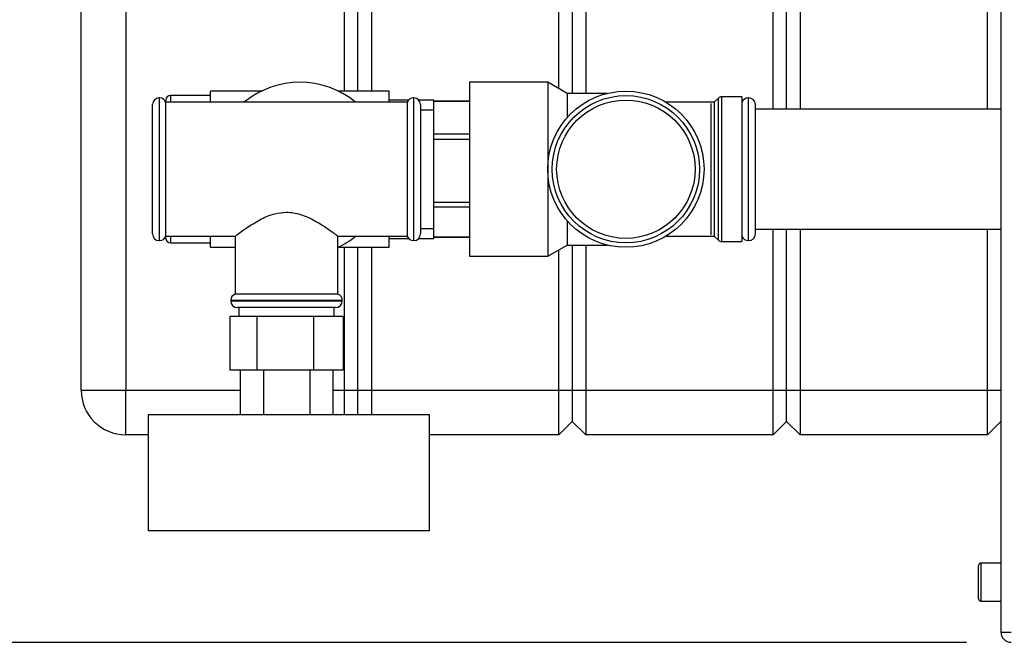
# Paper-space layout 'Blatt2' of a CAD drawing. Units: millimetres. Extents: x 0 to 420, y 0 to 297.
# Drawn here: x 54 to 76, y 80 to 94 of the extents above; entities that cross this region are included whole.
import ezdxf

# ---------------------------------------------------------------- set-up
doc = ezdxf.new("R2010")
doc.units = ezdxf.units.MM
doc.layers.add('1', color=7, linetype='Continuous')
doc.styles.add('SLDTEXTSTYLE1', font='TXT', dxfattribs={"width": 0.605})
doc.dimstyles.new('SLDDIMSTYLE0', dxfattribs={"dimtxt": 3.5, "dimasz": 2.5, "dimexe": 0, "dimexo": 0.0625, "dimgap": 0.875, "dimtad": 1, "dimdec": 1, "dimlfac": 10, "dimrnd": 1e-09, "dimzin": 12, "dimdsep": 46, "dimtxsty": 'SLDTEXTSTYLE1', "dimsah": 1, "dimcen": 0.09, "dimadec": 0, "dimazin": 3, "dimtfac": 1, "dimtdec": 1, "dimtofl": 0, "dimtmove": 0, "dimatfit": 3, "dimfxl": 1, "dimfrac": 2, "dimtolj": 1, "dimtzin": 12, "dimarcsym": 0})

# ---------------------------------------------------------------- blocks, each defined once
blk = doc.blocks.new('_D_18')
at = {"layer": '1', "color": 7}
for p, q in [((77.847, 107.886), (49.429, 107.886)), ((50.429, 79.986), (50.429, 107.886)), ((75.447, 79.986), (49.429, 79.986))]:
    blk.add_line(p, q, dxfattribs=at)
for points in [[(50.429, 107.886), (50.029, 105.386), (50.829, 105.386)], [(50.429, 79.986), (50.829, 82.486), (50.029, 82.486)]]:
    blk.add_solid(points, dxfattribs=at)
at = {"layer": '1', "color": 7, "insert": (45.917, 89.926), "char_height": 3.5, "attachment_point": 1, "rotation": 90, "style": 'SLDTEXTSTYLE1'}
blk.add_mtext('279', dxfattribs=at)

psp = doc.layouts.new('Blatt2')

# ---------------------------------------------------------------- linework, layer by layer
at = {"color": 7, "linetype": 'Continuous', "lineweight": 30}
for p, q in [((76.217, 106.256), (76.217, 80.216)), ((55.617, 85.636), (55.617, 102.336)), ((56.617, 102.336), (56.617, 85.636)), ((61.517, 92.336), (61.517, 102.336)), ((61.817, 92.336), (61.817, 102.336)), ((62.117, 102.336), (62.117, 92.336)), ((66.317, 92.392), (66.317, 102.336)), ((66.617, 102.336), (66.617, 92.286)), ((66.917, 102.336), (66.917, 92.286)), ((75.917, 91.931), (75.917, 102.336)), ((71.117, 91.931), (71.117, 94.686)), ((71.417, 91.931), (71.417, 94.686)), ((71.717, 94.686), (71.717, 91.931)), ((66.067, 92.536), (64.317, 92.536)), ((64.317, 92.536), (64.317, 88.636)), ((66.5, 92.286), (66.067, 92.536)), ((66.067, 92.536), (66.067, 90.586)), ((57.376, 92.186), (57.367, 92.186)), ((57.367, 92.186), (57.367, 88.986)), ((57.376, 90.586), (57.376, 92.186)), ((58.517, 92.236), (57.617, 92.236)), ((57.617, 92.236), (57.617, 92.086)), ((59.657, 92.336), (58.517, 92.336)), ((58.517, 92.086), (58.517, 92.336)), ((62.517, 92.336), (61.378, 92.336)), ((62.517, 92.086), (62.517, 92.336)), ((63.067, 92.186), (63.059, 92.186)), ((63.059, 92.186), (63.059, 88.986)), ((63.067, 88.986), (63.067, 92.186)), ((67.398, 92.286), (66.5, 92.286)), ((66.5, 92.286), (66.5, 91.739)), ((69.888, 92.179), (69.797, 92.088)), ((69.888, 88.994), (69.888, 92.179)), ((70.417, 92.208), (69.959, 92.208)), ((69.959, 92.208), (69.959, 88.964)), ((70.417, 92.208), (70.417, 88.964)), ((70.567, 92.186), (70.559, 92.186)), ((70.559, 92.186), (70.559, 88.986)), ((70.567, 88.986), (70.567, 92.186)), ((57.217, 89.136), (57.217, 92.036)), ((57.517, 92.086), (57.517, 92.136)), ((62.917, 92.086), (57.517, 92.086)), ((57.517, 89.086), (57.517, 92.086)), ((62.947, 92.136), (62.517, 92.136)), ((62.917, 92.086), (62.917, 90.586)), ((63.517, 92.136), (63.179, 92.136)), ((63.217, 92.036), (63.217, 89.136)), ((63.517, 92.111), (63.517, 92.136)), ((64.317, 92.111), (63.517, 92.111)), ((63.517, 92.108), (63.517, 92.111)), ((63.517, 92.108), (64.317, 92.108)), ((63.517, 91.369), (63.517, 92.108)), ((69.795, 92.086), (68.719, 92.086)), ((69.726, 89.114), (69.726, 92.058)), ((69.797, 92.088), (69.797, 89.085)), ((70.717, 89.136), (70.717, 92.036)), ((63.517, 91.911), (63.217, 91.911)), ((76.217, 91.931), (70.717, 91.931)), ((64.317, 91.369), (63.517, 91.369)), ((63.517, 91.262), (63.517, 91.369)), ((63.517, 91.262), (64.317, 91.262)), ((63.517, 89.844), (63.517, 91.262)), ((57.376, 88.986), (57.376, 90.586)), ((62.917, 90.586), (62.917, 89.086)), ((66.067, 90.586), (66.067, 88.636)), ((64.317, 89.844), (63.517, 89.844)), ((63.517, 89.74), (63.517, 89.844)), ((63.517, 89.74), (64.317, 89.74)), ((63.517, 89.062), (63.517, 89.74)), ((66.5, 89.434), (66.5, 88.886)), ((59.067, 89.093), (59.067, 87.786)), ((61.367, 87.786), (61.367, 89.093)), ((63.217, 89.261), (63.517, 89.261)), ((70.717, 89.241), (76.217, 89.241)), ((71.117, 85.636), (71.117, 89.241)), ((71.417, 85.636), (71.417, 89.241)), ((71.717, 89.241), (71.717, 85.636)), ((75.917, 85.636), (75.917, 89.241)), ((57.367, 88.986), (57.376, 88.986)), ((57.517, 89.086), (59.077, 89.086)), ((57.517, 89.036), (57.517, 89.086)), ((57.617, 89.086), (57.617, 88.936)), ((57.617, 88.936), (58.517, 88.936)), ((58.517, 88.836), (58.517, 89.086)), ((61.358, 89.086), (62.917, 89.086)), ((62.517, 88.836), (62.517, 89.086)), ((62.517, 89.036), (62.947, 89.036)), ((63.059, 88.986), (63.067, 88.986)), ((63.179, 89.036), (63.517, 89.036)), ((64.317, 89.062), (63.517, 89.062)), ((63.517, 89.061), (63.517, 89.062)), ((63.517, 89.061), (64.317, 89.061)), ((63.517, 89.036), (63.517, 89.061)), ((66.067, 88.636), (66.5, 88.886)), ((66.5, 88.886), (67.396, 88.886)), ((66.617, 88.886), (66.617, 85.636)), ((66.917, 88.886), (66.917, 85.636)), ((68.719, 89.086), (69.795, 89.086)), ((69.797, 89.085), (69.888, 88.994)), ((69.959, 88.964), (70.417, 88.964)), ((70.559, 88.986), (70.567, 88.986)), ((58.517, 88.836), (59.067, 88.836)), ((61.378, 88.836), (62.517, 88.836)), ((61.517, 85.636), (61.517, 88.836)), ((61.817, 85.636), (61.817, 88.836)), ((62.117, 88.836), (62.117, 85.636)), ((66.317, 85.636), (66.317, 88.781)), ((64.317, 88.636), (66.067, 88.636)), ((60.217, 87.786), (59.067, 87.786)), ((61.367, 87.786), (60.217, 87.786)), ((58.967, 87.645), (58.967, 87.636)), ((61.467, 87.645), (58.967, 87.645)), ((58.967, 87.636), (60.217, 87.636)), ((60.217, 87.636), (61.467, 87.636)), ((61.467, 87.636), (61.467, 87.645)), ((60.217, 87.486), (59.117, 87.486)), ((59.152, 87.486), (59.152, 87.286)), ((61.317, 87.486), (60.217, 87.486)), ((61.282, 87.286), (61.282, 87.486)), ((58.948, 87.286), (58.948, 86.086)), ((59.555, 87.286), (58.948, 87.286)), ((59.555, 87.286), (59.555, 86.086)), ((60.825, 87.286), (59.555, 87.286)), ((60.825, 87.286), (60.825, 86.086)), ((61.487, 87.286), (60.825, 87.286)), ((61.487, 87.286), (61.487, 86.086)), ((59.555, 86.086), (58.948, 86.086)), ((59.178, 86.086), (59.178, 85.086)), ((60.825, 86.086), (59.555, 86.086)), ((59.698, 86.086), (59.698, 85.086)), ((60.737, 86.086), (60.737, 85.086)), ((61.487, 86.086), (60.825, 86.086)), ((61.257, 86.086), (61.257, 85.086)), ((55.617, 85.636), (56.617, 85.636)), ((56.617, 84.636), (56.617, 85.636)), ((56.617, 85.636), (59.178, 85.636)), ((61.257, 85.636), (61.517, 85.636)), ((61.517, 85.636), (61.817, 85.636)), ((61.517, 85.086), (61.517, 85.636)), ((61.817, 85.636), (62.117, 85.636)), ((61.817, 85.086), (61.817, 85.636)), ((62.117, 85.636), (66.317, 85.636)), ((62.117, 85.636), (62.117, 85.086)), ((66.317, 85.636), (66.617, 85.636)), ((66.317, 84.636), (66.317, 85.636)), ((66.617, 85.636), (66.617, 84.936)), ((66.617, 85.636), (66.917, 85.636)), ((66.917, 85.636), (71.117, 85.636)), ((66.917, 85.636), (66.917, 84.636)), ((71.117, 85.636), (71.417, 85.636)), ((71.117, 84.636), (71.117, 85.636)), ((71.417, 85.636), (71.717, 85.636)), ((71.417, 84.936), (71.417, 85.636)), ((71.717, 85.636), (75.917, 85.636)), ((71.717, 85.636), (71.717, 84.636)), ((75.917, 85.636), (76.217, 85.636)), ((75.917, 84.636), (75.917, 85.636)), ((57.117, 85.086), (57.117, 82.486)), ((63.417, 85.086), (57.117, 85.086)), ((63.417, 82.486), (63.417, 85.086)), ((66.317, 84.636), (66.617, 84.936)), ((66.617, 84.936), (66.917, 84.636)), ((71.117, 84.636), (71.417, 84.936)), ((71.417, 84.936), (71.717, 84.636)), ((75.917, 84.636), (76.217, 84.936)), ((57.117, 84.636), (56.617, 84.636)), ((66.317, 84.636), (63.417, 84.636)), ((71.117, 84.636), (66.917, 84.636)), ((75.917, 84.636), (71.717, 84.636)), ((63.417, 82.486), (57.117, 82.486)), ((75.717, 80.961), (75.717, 81.711)), ((76.217, 81.761), (75.767, 81.761)), ((75.767, 81.761), (75.767, 80.911)), ((75.767, 80.911), (76.217, 80.911)), ((76.217, 80.216), (76.447, 80.216))]:
    psp.add_line(p, q, dxfattribs=at)
for radius in [1.75, 1.65, 1.55]:
    psp.add_circle((67.817, 90.586), radius, dxfattribs=at)
for centre, radius, start, end in [((60.517, 90.586), 1.95, 50.2849, 129.7151), ((57.367, 92.036), 0.15, 90, 180), ((57.376, 92.036), 0.15, 19.4712, 90), ((57.617, 92.136), 0.1, 90, 180), ((63.059, 92.036), 0.15, 90, 160.5288), ((63.067, 92.036), 0.15, 0, 90), ((69.959, 92.108), 0.1, 90, 135), ((70.559, 92.036), 0.15, 90, 160.5288), ((70.567, 92.036), 0.15, 0, 90), ((57.367, 89.136), 0.15, 180, 270), ((63.067, 89.136), 0.15, 270, 360), ((70.567, 89.136), 0.15, 270, 0), ((57.376, 89.136), 0.15, 270, 340.5288), ((57.617, 89.036), 0.1, 180, 270), ((60.517, 90.586), 1.95, 296.177, 309.7151), ((63.059, 89.136), 0.15, 199.4712, 270), ((69.959, 89.064), 0.1, 225, 270), ((70.559, 89.136), 0.15, 199.4712, 270), ((59.117, 87.645), 0.15, 109.4712, 180), ((61.317, 87.645), 0.15, 0, 70.5288), ((59.117, 87.636), 0.15, 180, 270), ((61.317, 87.636), 0.15, 270, 0), ((56.617, 85.636), 1, 180, 270), ((75.767, 81.711), 0.05, 90, 180), ((75.767, 80.961), 0.05, 180, 270)]:
    psp.add_arc(centre, radius, start, end, dxfattribs=at)
for points, knots in [([(59.077, 89.093), (59.077, 89.094), (59.079, 89.096), (59.183, 89.174), (59.37, 89.308), (59.631, 89.467), (59.928, 89.599), (60.13, 89.616), (60.217, 89.623)], [0, 0, 0, 0, 0.121137, 0.284398, 0.465041, 0.682087, 0.861248, 1, 1, 1, 1]), ([(60.217, 89.623), (60.269, 89.621), (60.376, 89.616), (60.539, 89.575), (60.701, 89.512), (60.91, 89.405), (61.086, 89.292), (61.222, 89.195), (61.314, 89.127), (61.373, 89.082), (61.361, 89.091), (61.358, 89.093)], [0, 0, 0, 0, 0.08233, 0.168128, 0.268808, 0.372369, 0.58124, 0.68007, 0.781512, 0.951031, 1, 1, 1, 1]), ([(76.217, 80.216), (76.218, 80.204), (76.219, 80.179), (76.229, 80.142), (76.244, 80.106), (76.266, 80.073), (76.294, 80.044), (76.325, 80.02), (76.361, 80.002), (76.394, 79.992), (76.423, 79.987), (76.439, 79.987), (76.447, 79.986)], [0, 0, 0, 0, 0.1031689, 0.2090629, 0.3169232, 0.4279114, 0.535773, 0.6467624, 0.7546239, 0.8656133, 0.932446, 1, 1, 1, 1])]:
    psp.add_open_spline(points, degree=3, knots=knots, dxfattribs=at)

# ---------------------------------------------------------------- dimensions: what is measured, and where the dimension line sits
at = {"layer": '1', "color": 7}
dim = psp.add_linear_dim(base=(50.429, 107.886), p1=(76.447, 79.986), p2=(78.847, 107.886), angle=90, dimstyle='SLDDIMSTYLE0', dxfattribs=at)
dim.commit()
dim.dimension.update_dxf_attribs({"geometry": '_D_18', "text_midpoint": (50.429, 93.936), "dimtype": 160})

doc.saveas('drawing.dxf')
